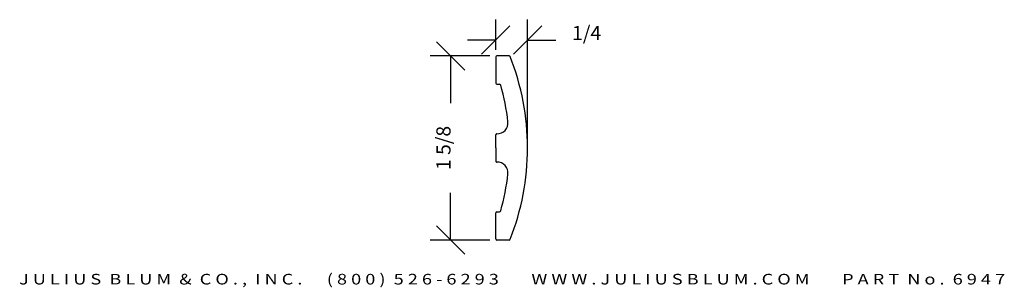
# Model space of a CAD drawing. Extents: x -4.21 to 4.47, y -0.42 to 1.94.
import ezdxf
from ezdxf.enums import TextEntityAlignment as Align

# ---------------------------------------------------------------- set-up
doc = ezdxf.new("R2010")
doc.units = 0
doc.header["$MEASUREMENT"] = 0
doc.layers.get('0').update_dxf_attribs({"linetype": 'CONTINUOUS'})
doc.layers.get('DEFPOINTS').update_dxf_attribs({"linetype": 'CONTINUOUS'})
doc.layers.add('ADP1DETAIL', color=7, linetype='CONTINUOUS')
doc.layers.add('ADPDIM', color=3, linetype='CONTINUOUS')
doc.styles.add('ARIAL_WIDE', font='ARIAL.TTF', dxfattribs={"width": 1.25})
doc.dimstyles.get("Standard").update_dxf_attribs({"dimtxt": 0.18, "dimasz": 0.18, "dimexe": 0.18, "dimexo": 0.0625, "dimgap": 0.09, "dimtad": 0, "dimtih": 1, "dimtoh": 1, "dimdec": 4, "dimzin": 0, "dimtxsty": 'STANDARD', "dimcen": 0.09, "dimazin": 3, "dimtfac": 1, "dimtdec": 4, "dimtofl": 0, "dimtmove": 0, "dimatfit": 3, "dimtolj": 1, "dimtzin": 0})

# ---------------------------------------------------------------- blocks, each defined once
blk = doc.blocks.new('*D1')
at = {"color": 0, "linetype": 'BYBLOCK'}
for p, q in [((-0.01, 1.6775), (-0.01, 1.9443)), ((0.27, 0.875), (0.27, 1.9443)), ((-0.135, 1.6393), (0.115, 1.8893)), ((0.145, 1.6393), (0.395, 1.8893)), ((-0.01, 1.7643), (-0.26, 1.7643)), ((0.27, 1.7643), (0.52, 1.7643))]:
    blk.add_line(p, q, dxfattribs=at)
at = {"layer": 'DEFPOINTS', "color": 0, "linetype": 'BYBLOCK'}
for p in [(0.27, 1.7643), (-0.01, 1.615), (0.27, 0.8125)]:
    blk.add_point(p, dxfattribs=at)
at = {"color": 0, "linetype": 'BYBLOCK'}
blk.add_text('1/4', height=0.125, dxfattribs=at).set_placement((0.7908, 1.7643), align=Align.CENTER)
blk = doc.blocks.new('*D0')
at = {"color": 0, "linetype": 'BYBLOCK'}
for p, q in [((-0.2837, 1.5), (-0.5337, 1.75)), ((-0.0625, 1.625), (-0.5887, 1.625)), ((-0.4087, 1.625), (-0.4087, 1.2083)), ((-0.4087, 0), (-0.4087, 0.4167)), ((-0.2837, -0.125), (-0.5337, 0.125)), ((-0.0625, 0), (-0.5887, 0))]:
    blk.add_line(p, q, dxfattribs=at)
at = {"layer": 'DEFPOINTS', "color": 0, "linetype": 'BYBLOCK'}
for p in [(0, 1.625), (-0.4087, 0), (0, 0)]:
    blk.add_point(p, dxfattribs=at)
at = {"color": 0, "linetype": 'BYBLOCK'}
blk.add_text('1 5/8', height=0.125, rotation=90, dxfattribs=at).set_placement((-0.4087, 0.8125), align=Align.CENTER)

msp = doc.modelspace()

# ---------------------------------------------------------------- linework, layer by layer
at = {"layer": 'ADP1DETAIL'}
for p, q in [((-0.01, 1.615), (-0.01, 1.385)), ((0.10819, 1.625), (0, 1.625)), ((0, 1.375), (0.02364, 1.375)), ((-0.01, 0.8125), (-0.01, 0.92757)), ((-0.01, 0.8125), (-0.01, 0.69743)), ((-0.01, 0.01), (-0.01, 0.24)), ((0, 0.25), (0.02364, 0.25)), ((0.10819, 0), (0, 0))]:
    msp.add_line(p, q, dxfattribs=at)
for centre, radius, start, end in [((0, 1.615), 0.01, 90, 180), ((0.10819, 1.615), 0.01, 21.424251, 90), ((-1.937, 0.8125), 2.207, 0, 21.424251), ((0, 1.385), 0.01, 180, 270), ((0.02364, 1.365), 0.01, 15.737603, 90), ((-1.937, 0.8125), 2.047, 6.438414, 15.737603), ((0.00368, 1.0315), 0.094, 267.97089, 6.438414), ((0, 0.92757), 0.01, 87.97089, 180), ((-1.937, 0.8125), 2.207, 338.575749, 0), ((0, 0.69743), 0.01, 180, 272.02911), ((0.00368, 0.5935), 0.094, 353.561586, 92.02911), ((-1.937, 0.8125), 2.047, 344.262397, 353.561586), ((0, 0.24), 0.01, 90, 180), ((0.02364, 0.26), 0.01, 270, 344.262397), ((0, 0.01), 0.01, 180, 270), ((0.10819, 0.01), 0.01, 270, 338.575749)]:
    msp.add_arc(centre, radius, start, end, dxfattribs=at)

# ---------------------------------------------------------------- texts
at = {"layer": 'ADPDIM', "style": 'ARIAL_WIDE', "width": 1.25}
msp.add_text('J U L I U S  B L U M  &  C O . ,  I N C .      ( 8 0 0 )  5 2 6 - 6 2 9 3        W W W . J U L I U S B L U M . C O M        P A R T  N o .  6 9 4 7', height=0.09375, dxfattribs=at).set_placement((0.13399, -0.39236), align=Align.CENTER)

# ---------------------------------------------------------------- dimensions: what is measured, and where the dimension line sits
at = {"layer": 'ADPDIM'}
dim = msp.add_linear_dim(base=(0.27, 1.76428), p1=(-0.01, 1.615), p2=(0.27, 0.8125), dimstyle='Standard', dxfattribs=at)
dim.commit()
dim.dimension.update_dxf_attribs({"geometry": '*D1', "text_midpoint": (0.79083, 1.76428)})
dim = msp.add_linear_dim(base=(-0.4087, 0), p1=(0, 1.625), p2=(0, 0), angle=90, dimstyle='Standard', dxfattribs=at)
dim.commit()
dim.dimension.update_dxf_attribs({"geometry": '*D0', "text_midpoint": (-0.4087, 0.8125)})

doc.saveas('drawing.dxf')
